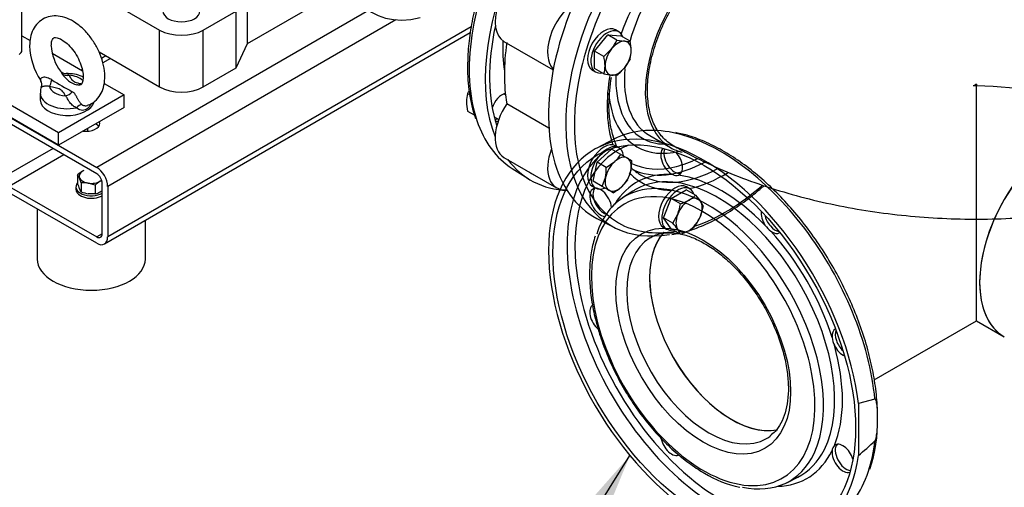
# Model space of a CAD drawing. Units: millimetres. Extents: x 200 to 8226, y 200 to 5740.
# Drawn here: x 5548 to 6312, y 2679 to 3042 of the extents above; entities that cross this region are included whole.
import ezdxf
from ezdxf.enums import TextEntityAlignment as Align
from ezdxf.lldxf.tags import DXFTag

# ---------------------------------------------------------------- set-up
doc = ezdxf.new("R2010")
doc.units = ezdxf.units.MM
for name, color, linetype in [('11023_-_BS_4848_', 7, 'Continuous'), ('12013_-_BS_4848_', 7, 'Continuous'), ('12013_-_FOOT', 7, 'Continuous'), ('22004_70_X_50_AV', 7, 'Continuous'), ('62014_DN150_PRES', 7, 'Continuous'), ('62022.1_DN80_PLA', 7, 'Continuous'), ('63060_ELBOW_DN15', 7, 'Continuous'), ('63113_VMV_DN150_', 7, 'Continuous'), ('73011_DN150_BUTT', 7, 'Continuous'), ('Default', 7, 'Continuous'), ('M10_FULL_HEX_NUT', 7, 'Continuous'), ('M10_PLAIN_WASHER', 7, 'Continuous'), ('M12_PLAIN_WASHER', 7, 'Continuous'), ('M16-LIFTING-EYE', 7, 'Continuous'), ('M16_FULL_HEX_NUT', 7, 'Continuous'), ('M16_PLAIN_WASHER', 7, 'Continuous'), ('M16_X_120_LG_HEX', 7, 'Continuous'), ('SV4602', 7, 'Continuous'), ('VMV_DN150_BRANCH', 7, 'Continuous')]:
    doc.layers.add(name, color=color, linetype=linetype)
doc.styles.add('SEACAD_seiso_ttf', font='AGENCYR.TTF')
tags = doc.linetypes.add('PHANTOM2', pattern=[31.75, 15.875, -3.175, 3.175, -3.175, 3.175, -3.175]).pattern_tags.tags
tags[14:15] = [DXFTag(74, 4), DXFTag(75, 0), DXFTag(340, '0'), DXFTag(46, 0.0), DXFTag(50, 0.0), DXFTag(44, 0.0), DXFTag(45, 0.0)]
tags[12:13] = [DXFTag(74, 4), DXFTag(75, 0), DXFTag(340, '0'), DXFTag(46, 0.0), DXFTag(50, 0.0), DXFTag(44, 0.0), DXFTag(45, 0.0)]
tags[10:11] = [DXFTag(74, 4), DXFTag(75, 0), DXFTag(340, '0'), DXFTag(46, 0.0), DXFTag(50, 0.0), DXFTag(44, 0.0), DXFTag(45, 0.0)]
tags[8:9] = [DXFTag(74, 4), DXFTag(75, 0), DXFTag(340, '0'), DXFTag(46, 0.0), DXFTag(50, 0.0), DXFTag(44, 0.0), DXFTag(45, 0.0)]
tags[6:7] = [DXFTag(74, 4), DXFTag(75, 0), DXFTag(340, '0'), DXFTag(46, 0.0), DXFTag(50, 0.0), DXFTag(44, 0.0), DXFTag(45, 0.0)]
tags[4:5] = [DXFTag(74, 4), DXFTag(75, 0), DXFTag(340, '0'), DXFTag(46, 0.0), DXFTag(50, 0.0), DXFTag(44, 0.0), DXFTag(45, 0.0)]

# ---------------------------------------------------------------- blocks, each defined once
blk = doc.blocks.new('SEANNOT_GROUP16')
at = {"layer": 'Default', "linetype": 'Continuous'}
blk.add_hatch(color=7, dxfattribs=at).paths.add_polyline_path([(5994.58, 2637.92), (6021.69, 2703.5), (5974.77, 2650.26)])
at = {"layer": 'Default', "color": 7, "linetype": 'Continuous'}
blk.add_line((5827.63, 2391.97), (5722.63, 2391.97), dxfattribs=at)
blk.add_lwpolyline([(5827.63, 2391.97), (6021.69, 2703.5)], dxfattribs=at)
at = {"layer": 'Default', "color": 7, "linetype": 'Continuous', "style": 'SEACAD_seiso_ttf'}
for s, p in [('ALTERNATIVE', (5289.27, 2426.97)), ('OPTION', (5380.75, 2321.97))]:
    blk.add_text(s, height=70, dxfattribs=at).set_placement(p, align=Align.TOP_LEFT)
blk = doc.blocks.new('SE3')
at = {"layer": '11023_-_BS_4848_', "color": 7, "linetype": 'Continuous'}
for p, q in [((5818.62, 3048.8), (5607.69, 2927.02)), ((5839.93, 3041.51), (5616.18, 2912.32)), ((5898.57, 3036.17), (5616.18, 2873.13)), ((5613.69, 2867.64), (5897.71, 3031.61)), ((5614.79, 3013.56), (5611.31, 3011.55)), ((5618.3, 3011.53), (5612.49, 3008.17)), ((5596.36, 3002.92), (5595.69, 3002.53)), ((5539.81, 2966.21), (5607.69, 2927.02)), ((5607.69, 2922.12), (5539.81, 2961.31)), ((5573.75, 2941.72), (5535.57, 2919.67)), ((5582.24, 2936.82), (5539.81, 2912.32)), ((5611.94, 2875.58), (5611.94, 2914.77)), ((5539.81, 2912.32), (5607.69, 2873.13)), ((5607.69, 2868.23), (5539.81, 2907.42)), ((5616.18, 2912.32), (5616.18, 2873.13)), ((5611.94, 2875.58), (5607.69, 2873.13))]:
    blk.add_line(p, q, dxfattribs=at)
for centre, major_axis, start_param, end_param in [((5599.21, 2961.31), (10.8, 0), 4.516022, 6.283185), ((5599.21, 2956.41), (-10.8, 0), 3.545307, 3.926991), ((5599.21, 2961.31), (10.8, 0), 0, 0.196367), ((5607.69, 2917.22), (-6, 10.39), 3.926991, 5.497787), ((5607.69, 2917.22), (3, -5.2), 0.785398, 2.356194), ((5607.69, 2878.03), (-3, 5.2), 2.356194, 3.926991), ((5607.69, 2878.03), (-6, 10.39), 2.356194, 3.926991)]:
    blk.add_ellipse(centre, major_axis=major_axis, ratio=0.57735, start_param=start_param, end_param=end_param, dxfattribs=at)
at = {"layer": '12013_-_BS_4848_', "color": 7, "linetype": 'Continuous'}
blk.add_line((5549.56, 3017.65), (5549.56, 3655.09), dxfattribs=at)
blk.add_ellipse((5542.36, 3017.65), major_axis=(-7.2, 0), ratio=0.57735, start_param=2.356194, end_param=3.141593, dxfattribs=at)
at = {"layer": '12013_-_FOOT', "color": 7, "linetype": 'Continuous'}
for p, q in [((5578, 2953.96), (5408.29, 3051.94)), ((5578, 2944.17), (5408.29, 3042.15)), ((5549.56, 3029.17), (5556, 3025.45)), ((5573.17, 3015.54), (5596.58, 3002.02)), ((5613.56, 2992.22), (5628.91, 2983.36)), ((5628.91, 2983.36), (5578, 2953.96)), ((5628.91, 2973.56), (5628.91, 2983.36)), ((5628.91, 2973.56), (5578, 2944.17)), ((5578, 2944.17), (5578, 2953.96))]:
    blk.add_line(p, q, dxfattribs=at)
at = {"layer": '22004_70_X_50_AV', "color": 7, "linetype": 'Continuous'}
for p, q in [((5561.45, 2894.93), (5561.45, 2855.98)), ((5645.45, 2855.98), (5645.45, 2885.97))]:
    blk.add_line(p, q, dxfattribs=at)
blk.add_ellipse((5603.45, 2855.98), major_axis=(42, 0), ratio=0.57735, start_param=3.141593, end_param=6.283185, dxfattribs=at)
at = {"layer": '62014_DN150_PRES', "color": 7, "linetype": 'Continuous'}
for p, q in [((6037.07, 2951.77), (6053.29, 2942.41)), ((5930.16, 2926.3), (5942.68, 2918.34)), ((5930.16, 2926.3), (5942.68, 2918.34)), ((5996.11, 2887.49), (6009.27, 2880.63))]:
    blk.add_line(p, q, dxfattribs=at)
at = {"layer": '62014_DN150_PRES', "color": 7, "linetype": 'PHANTOM2'}
for p, q in [((6009.27, 2948.91), (5996.11, 2942.05)), ((6023.94, 2908.58), (6015.95, 2903.32)), ((6211.96, 2747.37), (6199.11, 2743.91)), ((6199.11, 2743.91), (6199.11, 2703.5)), ((6143.44, 2682.5), (6151.99, 2686.79))]:
    blk.add_line(p, q, dxfattribs=at)
at = {"layer": '62014_DN150_PRES', "color": 7, "linetype": 'Continuous'}
for centre, radius, start, end in [((6016.28, 3002.99), 120.64, 179.08015, 198.30587), ((6016.28, 3002.99), 120.64, 179.08013, 198.30593), ((6140.72, 2975.76), 135.29, 171.03061, 179.67172), ((6140.72, 2975.76), 135.29, 171.03061, 179.67169)]:
    blk.add_arc(centre, radius, start, end, dxfattribs=at)
at = {"layer": '62014_DN150_PRES', "color": 7, "linetype": 'PHANTOM2'}
for centre, radius, start, end in [((6057.77, 2926.61), 5.79, 242.63413, 286.05161), ((6140.62, 2890.95), 16.42, 212.56005, 234.3389), ((6195.06, 2796.66), 16.42, 185.66266, 207.43839), ((6104.2, 2728.58), 109.75, 341.1176, 1.79978), ((5896.58, 3058.03), 466.06, 310.47645, 312.58624), ((6184.51, 2707.08), 5.8, 133.95403, 177.36023), ((6124.55, 2763.9), 86.61, 238.75084, 258.39381)]:
    blk.add_arc(centre, radius, start, end, dxfattribs=at)
at = {"layer": '62014_DN150_PRES', "color": 7, "linetype": 'Continuous'}
for centre, major_axis, start_param, end_param in [((6017.42, 3072.59), (-85.18, -147.54), 3.821385, 5.811442), ((6030.26, 3065.17), (-85.5, -148.09), 3.928215, 5.857823), ((6079.48, 3036.76), (-85.5, -148.09), 4.072214, 6.307881), ((6092.32, 3029.34), (-85.18, -147.54), 4.044033, 5.91124), ((6095.6, 3027.45), (-82.78, -143.39), 4.13623, 5.1987), ((6100.69, 3024.51), (-47.4, -82.1), 2.956378, 6.283185), ((6095.6, 3027.45), (-64.75, -112.16), 4.41815, 5.006628), ((6084.47, 3033.87), (-47.4, -82.1), 4.239103, 5.142658), ((6030.26, 3065.17), (83.1, 143.93), 2.078835, 2.665359), ((6016.66, 3073.02), (-66.25, -114.74), -0.843639, -0.621503), ((6095.6, 3027.45), (-82.78, -143.39), 5.1987, 6.283185), ((6095.6, 3027.45), (-64.75, -112.16), -1.00418, -0.975133), ((6081.08, 3035.83), (-49.71, -86.1), 5.4509, 6.283185), ((6084.47, 3033.87), (-47.4, -82.1), 5.390841, 6.283185), ((6095.6, 3027.45), (-64.75, -112.16), 5.308053, 5.812309), ((5922.59, 2973.72), (-6, -10.39), 3.643049, 5.085324), ((6080.87, 3035.95), (-53.67, -92.95), 5.584301, 6.283185), ((6017.42, 3072.59), (-85.18, -147.54), -0.471743, -0.024695), ((5920.07, 2975.17), (6, 10.39), 3.533839, 3.785094), ((5922.59, 2973.72), (-6, -10.39), 0.089689, 0.393634), ((6081.08, 3035.83), (-49.71, -86.1), 0, 0.30603), ((6080.87, 3035.95), (-53.67, -92.95), 0, 0.503403), ((6100.69, 3024.51), (-47.4, -82.1), 0, 0.174236), ((6030.26, 3065.17), (-85.5, -148.09), -0.241259, 0.291924), ((6080.87, 3035.95), (-60.33, -104.5), 0.031647, 0.511837), ((6083.33, 3034.53), (-62.13, -107.62), 0.040885, 0.747686), ((6080.87, 3035.95), (-60.33, -104.5), 0.511837, 0.705407), ((6030.26, 3065.17), (83.1, 143.93), 3.098747, 3.184439), ((6095.6, 3027.45), (-64.75, -112.16), 6.121002, 6.283185), ((6092.32, 3029.34), (-62.35, -108), 6.21286, 6.25849), ((6092.32, 3029.34), (-62.35, -108), 6.25849, 6.283185), ((6092.32, 3029.34), (-62.35, -108), 0, 0.762039), ((6095.6, 3027.45), (-64.75, -112.16), 0.477189, 0.811656), ((6095.6, 3027.45), (-64.75, -112.16), 0, 0.314522), ((6092.32, 3029.34), (-85.18, -147.54), 5.91124, 6.730714), ((6095.6, 3027.45), (-82.78, -143.39), 0.588091, 1.031747), ((6095.6, 3027.45), (-82.78, -143.39), 0, 0.449804)]:
    blk.add_ellipse(centre, major_axis=major_axis, ratio=0.57735, start_param=start_param, end_param=end_param, dxfattribs=at)
at = {"layer": '62014_DN150_PRES', "color": 7, "linetype": 'PHANTOM2'}
for centre, major_axis, start_param, end_param in [((6079.47, 2792.78), (85.5, -148.09), 0.930621, 6.923361), ((6092.32, 2800.2), (85.18, -147.54), 2.667111, 3.116897), ((6092.32, 2800.2), (85.18, -147.54), 0.90244, 2.667111), ((6093.08, 2800.64), (-80.66, 139.71), 6.185503, 6.283185), ((6093.08, 2800.64), (-80.66, 139.71), 0, 0.841916), ((6090.08, 2798.91), (-82.85, 143.5), 0.04051, 0.428239), ((6054.11, 2931.76), (-6, 10.39), 0.089689, 2.47333), ((6056.63, 2933.22), (-6, 10.39), 0.392246, 2.930276), ((6054.11, 2931.76), (-6, 10.39), 3.024457, 5.085324), ((6093.08, 2800.64), (66.25, -114.74), 2.773539, 3.446483), ((6093.08, 2800.64), (-66.25, 114.74), 5.129734, 5.86584), ((6090.13, 2798.94), (-64.06, 110.96), 5.895796, 6.283185), ((6090.13, 2798.94), (-64.06, 110.96), 3.503481, 5.895796), ((6090.08, 2798.91), (-82.85, 143.5), 0.428239, 2.693672), ((5999, 2899.95), (6, -10.39), 0.880633, 5.88405), ((6001.52, 2901.4), (-6, 10.39), 0.211316, 2.573131), ((6078.62, 2792.3), (-61.39, 106.32), 5.336751, 6.283185), ((6081.86, 2794.16), (-63.78, 110.47), 5.905312, 6.283185), ((6090.13, 2798.94), (-64.06, 110.96), 0, 0.033909), ((6081.86, 2794.16), (-63.78, 110.47), 3.520125, 5.905312), ((6078.62, 2792.3), (-61.39, 106.32), 0, 4.160387), ((6081.86, 2794.16), (-63.78, 110.47), 0, 0.477374), ((6132.04, 2886.77), (-6, 10.39), 0.640509, 1.687932), ((6078.62, 2792.3), (-61.39, 106.32), 4.160387, 5.336751), ((6134.56, 2888.22), (-6, 10.39), 1.080486, 2.70474), ((6100.69, 2805.03), (-45, 77.94), 0.183743, 2.94826), ((6093.08, 2800.64), (66.25, -114.74), 1.202743, 1.93885), ((6132.04, 2886.77), (-6, 10.39), 2.239059, 3.163509), ((6082.87, 2794.74), (-45, 77.94), 0.010716, 3.141593), ((6093.08, 2800.64), (-80.66, 139.71), 0.841916, 2.177335), ((5999, 2809.96), (6, -10.39), 3.141593, 5.264135), ((6187.15, 2791.32), (-6, 10.39), -0.021917, 0.902534), ((6189.67, 2792.77), (-6, 10.39), 0.436852, 2.061107), ((6187.15, 2791.32), (-6, 10.39), 1.453661, 2.501084), ((6093.08, 2800.64), (66.25, -114.74), 0.417345, 1.153451), ((6054.11, 2714.51), (6, -10.39), 4.154837, 6.283185), ((6082.87, 2794.74), (-45, 77.94), 3.141593, 3.21955), ((6092.32, 2800.2), (85.18, -147.54), 0.47449, 0.668356), ((6093.08, 2800.64), (-66.25, 114.74), 2.836703, 3.509646), ((6090.13, 2798.94), (-64.06, 110.96), 3.107683, 3.503481), ((6187.15, 2701.33), (-6, 10.39), 0.668262, 3.051904), ((6187.15, 2701.33), (-6, 10.39), 4.339454, 6.400321), ((6189.67, 2702.79), (-6, 10.39), 0.211316, 2.749347), ((6081.86, 2794.16), (-63.78, 110.47), 2.662742, 3.520125), ((6092.32, 2800.2), (85.18, -147.54), 0.024695, 0.47449), ((6093.08, 2800.64), (-80.66, 139.71), 2.177335, 3.239275)]:
    blk.add_ellipse(centre, major_axis=major_axis, ratio=0.57735, start_param=start_param, end_param=end_param, dxfattribs=at)
for centre, major_axis in [((6079.47, 2792.78), (-83.1, 143.93)), ((6078.62, 2792.3), (-48, 83.14))]:
    blk.add_ellipse(centre, major_axis=major_axis, ratio=0.57735, dxfattribs=at)
at = {"layer": '62014_DN150_PRES', "color": 7, "linetype": 'Continuous'}
for points, knots in [([(6030.12, 3219.44), (6029.48, 3219.16), (6024.19, 3216.8), (6014.36, 3211.72), (6000.53, 3202.71), (5986.95, 3192.03), (5973.77, 3179.82), (5961.16, 3166.23), (5949.27, 3151.45), (5938.27, 3135.66), (5928.27, 3119.06), (5919.42, 3101.87), (5911.82, 3084.3), (5905.58, 3066.58), (5900.76, 3048.9), (5897.47, 3031.65), (5895.88, 3016.63), (5895.72, 3008.53), (5895.66, 3004.93)], [0.0996966, 0.0996966, 0.0996966, 0.0996966, 0.1081203, 0.1691815, 0.2303077, 0.2914192, 0.3524944, 0.4135297, 0.4745311, 0.5355087, 0.5964744, 0.6574412, 0.718419, 0.7794201, 0.8404579, 0.9015451, 0.9626921, 1, 1, 1, 1]), ([(6030.12, 3219.44), (6029.48, 3219.16), (6024.19, 3216.8), (6014.36, 3211.72), (6000.53, 3202.71), (5986.95, 3192.03), (5973.77, 3179.82), (5961.16, 3166.23), (5949.28, 3151.45), (5938.27, 3135.66), (5928.27, 3119.06), (5919.42, 3101.87), (5911.82, 3084.3), (5905.58, 3066.58), (5900.76, 3048.9), (5897.47, 3031.65), (5895.88, 3016.63), (5895.72, 3008.53), (5895.66, 3004.93)], [0.0996969, 0.0996969, 0.0996969, 0.0996969, 0.108119, 0.1691801, 0.2303062, 0.2914177, 0.3524928, 0.4135281, 0.4745294, 0.5355069, 0.5964726, 0.6574392, 0.718417, 0.779418, 0.8404557, 0.9015429, 0.9626899, 1, 1, 1, 1]), ([(6009.66, 2947.99), (6009.28, 2949.11), (6007.84, 2953.79), (6006.08, 2962.44), (6005.45, 2971.51), (6005.43, 2975.96), (6005.43, 2976.54)], [0.559531, 0.559531, 0.559531, 0.559531, 0.6189346, 0.8039808, 0.9780564, 1, 1, 1, 1]), ([(6011.59, 2942.93), (6010.44, 2945.58), (6008.24, 2951.87), (6006.08, 2962.44), (6005.45, 2971.51), (6005.43, 2975.96), (6005.43, 2976.54)], [0.466194, 0.466194, 0.466194, 0.466194, 0.6189303, 0.8039758, 0.9780506, 1, 1, 1, 1]), ([(6026.05, 2924.17), (6025.31, 2924.64), (6024.13, 2925.4), (6023, 2926.34), (6022.49, 2926.8)], [0, 0, 0, 0, 0.05008624, 0.09350798, 0.09350798, 0.09350798, 0.09350798]), ([(6066.53, 2877.62), (6069.5, 2878.52), (6077.21, 2881.29), (6089.38, 2886.87), (6103.26, 2895.12), (6115.43, 2903.97), (6122.89, 2910.25), (6125.84, 2912.86)], [0.0474258, 0.0474258, 0.0474258, 0.0474258, 0.08136, 0.1330684, 0.1848688, 0.2366802, 0.2711579, 0.2711579, 0.2711579, 0.2711579])]:
    blk.add_open_spline(points, degree=3, knots=knots, dxfattribs=at)
at = {"layer": '62014_DN150_PRES', "color": 7, "linetype": 'PHANTOM2'}
for points, knots in [([(6213.9, 2732.03), (6213.92, 2735.89), (6213.94, 2744.14), (6212.21, 2759.5), (6208.93, 2776.75), (6204.08, 2794.44), (6197.82, 2812.15), (6190.2, 2829.72), (6181.33, 2846.91), (6171.32, 2863.5), (6160.3, 2879.27), (6148.41, 2894.04), (6135.79, 2907.61), (6122.61, 2919.8), (6109.02, 2930.46), (6095.17, 2939.46), (6081.35, 2946.58), (6068.4, 2951.64), (6061.09, 2953.24), (6057.4, 2954.02)], [0, 0, 0, 0, 0.040351, 0.10133, 0.16228, 0.22319, 0.284062, 0.344907, 0.405734, 0.466556, 0.527386, 0.588233, 0.649111, 0.710033, 0.77101, 0.832051, 0.893153, 0.954295, 1, 1, 1, 1]), ([(6037.52, 2872.3), (6037.92, 2872.61), (6040.16, 2874.3), (6045.69, 2875.95), (6053.75, 2876.71), (6062.76, 2875.36), (6072.2, 2872.11), (6081.89, 2867.01), (6091.62, 2860.18), (6101.15, 2851.75), (6110.24, 2841.91), (6118.66, 2830.9), (6126.19, 2818.97), (6132.64, 2806.44), (6137.85, 2793.61), (6141.69, 2780.82), (6144.08, 2768.4), (6144.98, 2756.66), (6144.42, 2745.92), (6142.43, 2736.42), (6139.17, 2728.47), (6135.14, 2722.45), (6132.17, 2720.09), (6130.68, 2718.94)], [0, 0, 0, 0, 0.009617, 0.063064, 0.116224, 0.167572, 0.217749, 0.267495, 0.317167, 0.366891, 0.416719, 0.466641, 0.516626, 0.56663, 0.616604, 0.666496, 0.716262, 0.765868, 0.815307, 0.864646, 0.914032, 0.963877, 1, 1, 1, 1]), ([(5994.73, 2873.83), (5993.55, 2869.71), (5991.58, 2862.58), (5990.24, 2849.35), (5990.47, 2835.41), (5992.29, 2820.66), (5995.66, 2805.49), (6000.5, 2790.13), (6006.74, 2774.85), (6014.26, 2759.91), (6022.93, 2745.55), (6032.6, 2732.01), (6043.12, 2719.54), (6054.34, 2708.32), (6065.71, 2698.83), (6074.5, 2692.86), (6078.79, 2690.34), (6079.62, 2689.86)], [0, 0, 0, 0, 0.068394, 0.139144, 0.210146, 0.281189, 0.352179, 0.423102, 0.493968, 0.564797, 0.635617, 0.706451, 0.777321, 0.848255, 0.919281, 0.986673, 1, 1, 1, 1]), ([(6211.96, 2714.88), (6212.11, 2715.02), (6212.22, 2715.21), (6212.42, 2715.6), (6212.49, 2715.79), (6212.7, 2716.38), (6212.8, 2716.77), (6213.08, 2717.92), (6213.21, 2718.67), (6213.54, 2720.9), (6213.67, 2722.36), (6213.99, 2726.68), (6214.06, 2729.49), (6214.06, 2733.64), (6214.04, 2735.04), (6213.96, 2737.79), (6213.89, 2739.15), (6213.68, 2741.82), (6213.54, 2743.13), (6213.21, 2745), (6213.08, 2745.61), (6212.81, 2746.45), (6212.7, 2746.72), (6212.49, 2747.07), (6212.42, 2747.18), (6212.22, 2747.34), (6212.11, 2747.4), (6211.96, 2747.37)], [0, 0, 0, 0, 0.015625, 0.015625, 0.03125, 0.03125, 0.0625, 0.0625, 0.125, 0.125, 0.25, 0.25, 0.5, 0.5, 0.625, 0.625, 0.75, 0.75, 0.875, 0.875, 0.9375, 0.9375, 0.96875, 0.96875, 0.984375, 0.984375, 1, 1, 1, 1])]:
    blk.add_open_spline(points, degree=3, knots=knots, dxfattribs=at)
at = {"layer": '62014_DN150_PRES', "color": 7, "linetype": 'Continuous'}
blk.add_open_spline([(6054.33, 2874.98), (6056.27, 2875.29), (6058.01, 2875.57), (6059.73, 2875.91)], degree=3, dxfattribs=at)
at = {"layer": '62022.1_DN80_PLA', "color": 7, "linetype": 'Continuous'}
blk.add_ellipse((5881.77, 3150.9), major_axis=(60, 103.92), ratio=0.57735, start_param=5.761696, end_param=9.935896, dxfattribs=at)
at = {"layer": '63060_ELBOW_DN15', "color": 7, "linetype": 'Continuous'}
for points, knots in [([(6054.59, 2944.43), (6053.28, 2945.18), (6052.02, 2946.03), (6049.43, 2948.07), (6048.11, 2949.3), (6044.46, 2953.3), (6042.4, 2956.41), (6039.02, 2963.51), (6037.7, 2967.53), (6035.91, 2976.13), (6035.43, 2980.73), (6035.33, 2988.11), (6035.4, 2990.65), (6035.76, 2995.78), (6036.04, 2998.38), (6036.81, 3003.66), (6037.3, 3006.34), (6038.47, 3011.76), (6039.17, 3014.52), (6041.55, 3022.82), (6043.51, 3028.32), (6046.98, 3036.52), (6048.22, 3039.24), (6050.9, 3044.67), (6052.33, 3047.37), (6056.79, 3055.26), (6060.04, 3060.31), (6065.32, 3067.57), (6067.16, 3069.95), (6070.92, 3074.52), (6072.83, 3076.71), (6078.7, 3083.02), (6082.76, 3086.87), (6091.18, 3093.83), (6095.44, 3096.84), (6101.82, 3100.64), (6103.95, 3101.78), (6108.22, 3103.84), (6110.37, 3104.75), (6116.7, 3107.06), (6120.79, 3108.07), (6128.72, 3109.02), (6132.59, 3108.95), (6139.75, 3107.74), (6143.09, 3106.61), (6146.38, 3104.82), (6146.59, 3104.7), (6146.8, 3104.58)], [0.4082716, 0.4082716, 0.4082716, 0.4082716, 0.421875, 0.421875, 0.4375, 0.4375, 0.46875, 0.46875, 0.5, 0.5, 0.53125, 0.53125, 0.546875, 0.546875, 0.5625, 0.5625, 0.578125, 0.578125, 0.59375, 0.59375, 0.625, 0.625, 0.640625, 0.640625, 0.65625, 0.65625, 0.6875, 0.6875, 0.703125, 0.703125, 0.71875, 0.71875, 0.75, 0.75, 0.78125, 0.78125, 0.796875, 0.796875, 0.8125, 0.8125, 0.84375, 0.84375, 0.875, 0.875, 0.90625, 0.90625, 0.9084227, 0.9084227, 0.9084227, 0.9084227]), ([(6054.61, 2944.47), (6058.22, 2942.42), (6068.24, 2936.76), (6087.8, 2927.29), (6112.13, 2917.36), (6137.7, 2908.73), (6164.05, 2901.53), (6191.1, 2895.75), (6218.66, 2891.39), (6246.59, 2888.45), (6274.74, 2886.93), (6302.98, 2886.84), (6331.15, 2888.16), (6359.12, 2890.91), (6386.74, 2895.08), (6413.88, 2900.68), (6440.39, 2907.7), (6466.2, 2916.18), (6490.89, 2926.03), (6511.57, 2935.85), (6522.41, 2941.94), (6526.9, 2944.48)], [0, 0, 0, 0, 0.024841, 0.080748, 0.136606, 0.192383, 0.247997, 0.303423, 0.358673, 0.413783, 0.468804, 0.523792, 0.578808, 0.633897, 0.689122, 0.744545, 0.800226, 0.856216, 0.912544, 0.969206, 1, 1, 1, 1])]:
    blk.add_open_spline(points, degree=3, knots=knots, dxfattribs=at)
at = {"layer": '63113_VMV_DN150_', "color": 7, "linetype": 'PHANTOM2'}
for p, q in [((6290.76, 2991.59), (6290.76, 2990.22)), ((6290.76, 2808.08), (6290.76, 2990.22)), ((6211.45, 2762.29), (6290.76, 2808.08)), ((6290.76, 2808.08), (6312.44, 2795.56))]:
    blk.add_line(p, q, dxfattribs=at)
for centre, major_axis, start_param, end_param in [((6289.56, 2915.47), (46.2, 80.02), 0.766988, 0.803809), ((6290.76, 2914.77), (130.67, 0), 1.570796, 1.589207), ((6290.76, 2914.77), (-130.67, 0), 3.926991, 4.712389), ((6358.64, 2875.58), (-46.2, -80.02), 3.141593, 6.283185), ((6100.69, 2805.03), (-45, 77.94), 0.18912, 2.940033)]:
    blk.add_ellipse(centre, major_axis=major_axis, ratio=0.57735, start_param=start_param, end_param=end_param, dxfattribs=at)
at = {"layer": '73011_DN150_BUTT', "color": 7, "linetype": 'Continuous'}
for p, q in [((5923.93, 3024.82), (5962.14, 3002.75)), ((5958.84, 2957.55), (5926.12, 2976.44)), ((5923.93, 2934.83), (5964.66, 2911.31))]:
    blk.add_line(p, q, dxfattribs=at)
for centre, major_axis, start_param, end_param in [((5940.43, 3053.4), (16.5, 28.59), 0.659941, 3.141593), ((5981.16, 3029.89), (16.5, 28.59), 0.903285, 2.980942), ((6034.51, 3062.72), (-78, -135.1), 5.310616, 5.684958), ((5940.43, 2963.41), (16.5, 28.59), 1.44534, 3.141593), ((5981.16, 2939.9), (16.5, 28.59), 1.843451, 3.547957)]:
    blk.add_ellipse(centre, major_axis=major_axis, ratio=0.57735, start_param=start_param, end_param=end_param, dxfattribs=at)
at = {"layer": 'M10_FULL_HEX_NUT', "color": 7, "linetype": 'Continuous'}
for p, q in [((5592.84, 2921.16), (5592.84, 2914.33)), ((5595.71, 2914.98), (5594.28, 2918.77)), ((5595.71, 2914.98), (5595.71, 2908.15)), ((5606.42, 2913.33), (5601.07, 2914.85)), ((5606.42, 2913.33), (5606.42, 2906.5)), ((5595.71, 2908.15), (5594.28, 2910.54)), ((5606.42, 2906.5), (5601.07, 2906.62))]:
    blk.add_line(p, q, dxfattribs=at)
for centre, radius, start, end in [((5608.57, 2904.43), 22.97, 120.94936, 133.22796), ((5583.68, 2914.04), 11.6, 24.06321, 37.8643), ((5625.12, 2924.38), 33.8, 197.28908, 204.1638), ((5597.88, 2893.51), 21.58, 81.50299, 95.7551), ((5622.15, 2896.59), 22.97, 120.94936, 133.22796), ((5617.63, 2903.69), 14.56, 114.41562, 120.06751), ((5604.96, 2930.41), 24.1, 247.43577, 260.69945), ((5603.04, 2920.66), 14.56, 283.4096, 300.06647), ((5598.54, 2927.74), 22.94, 300.94239, 305.74936)]:
    blk.add_arc(centre, radius, start, end, dxfattribs=at)
for major_axis, start_param, end_param in [((9.6, 0), 2.356194, 3.403392), ((9.6, 0), -4.037257, -3.926991), ((-9.6, 0), 0.261799, 1.308997), ((-9.6, 0), 1.308997, 2.356194), ((-9.6, 0), -3.926991, -3.732256)]:
    blk.add_ellipse((5603.55, 2920.21), major_axis=major_axis, ratio=0.57735, start_param=start_param, end_param=end_param, dxfattribs=at)
at = {"layer": 'M10_PLAIN_WASHER', "color": 7, "linetype": 'Continuous'}
blk.add_line((5591.55, 2911.98), (5591.55, 2910.02), dxfattribs=at)
for centre, start_param in [((5603.55, 2911.98), 2.673176), ((5603.55, 2910.02), 3.141593)]:
    blk.add_ellipse(centre, major_axis=(12, 0), ratio=0.57735, start_param=start_param, end_param=5.48627, dxfattribs=at)
at = {"layer": 'M12_PLAIN_WASHER', "color": 7, "linetype": 'Continuous'}
blk.add_ellipse((5673.46, 3048.27), major_axis=(14.4, 0), ratio=0.57735, start_param=3.141593, end_param=6.283185, dxfattribs=at)
at = {"layer": 'M16-LIFTING-EYE', "color": 7, "linetype": 'Continuous'}
blk.add_line((5563.78, 2984.67), (5563.78, 2979.44), dxfattribs=at)
for centre, radius, start, end in [((5605.22, 3022.57), 49.64, 181.4409, 214.34192), ((5606.97, 3022.97), 34.62, 182.72065, 217.92132), ((5583.62, 3005.31), 5.44, 216.79838, 272.54403), ((5597.33, 3009.72), 19.29, 211.52922, 254.5571), ((5559.57, 2991.34), 5.48, 336.82494, 34.70565), ((5867.65, 3487.32), 573.95, 239.08204, 240.91796)]:
    blk.add_arc(centre, radius, start, end, dxfattribs=at)
for centre, major_axis, ratio, start_param, end_param in [((5586.17, 3004.36), (-6.29, -3.5), 0.777415, 0.283047, 1.162763), ((5584.78, 2990.55), (13.8, 0), 0.57735, 0.510915, 1.469902), ((5571.05, 2995.63), (-1.31, -7.08), 0.249586, 0.638783, 1.518499), ((5584.78, 2990.55), (-13.8, 0), 0.57735, 0.100894, 1.469902), ((5584.78, 2984.67), (21, 0), 0.57735, 3.140164, 5.065436), ((5583.39, 2988.5), (6.29, 3.5), 0.777415, 4.304355, 5.184071), ((5584.78, 2979.44), (21, 0), 0.57735, 3.141593, 6.147286), ((5594.53, 2969.4), (4.05, 5.95), 0.610481, 0.520158, 1.31439)]:
    blk.add_ellipse(centre, major_axis=major_axis, ratio=ratio, start_param=start_param, end_param=end_param, dxfattribs=at)
for points, knots in [([(5600.53, 2975.4), (5601.74, 2975.78), (5604.65, 2976.74), (5608.83, 2980.5), (5612.13, 2985.94), (5613.91, 2992.51), (5614.14, 3000.01), (5612.74, 3008.26), (5609.73, 3016.71), (5605.33, 3024.79), (5599.78, 3032.03), (5593.32, 3038.05), (5586.44, 3042.27), (5579.57, 3044.5), (5573.06, 3044.75), (5566.94, 3043.03), (5561.77, 3039.33), (5558.09, 3034.1), (5555.97, 3027.91), (5555.7, 3023.74), (5555.6, 3021.33)], [0, 0, 0, 0, 0.029319, 0.083478, 0.136319, 0.191045, 0.249657, 0.311142, 0.373077, 0.434851, 0.496837, 0.559479, 0.623407, 0.68103, 0.73489, 0.786451, 0.841354, 0.894293, 0.948293, 1, 1, 1, 1]), ([(5572.4, 3021.33), (5572.43, 3022.16), (5572.5, 3024.19), (5573.34, 3026.67), (5574.2, 3027.5), (5574.58, 3027.74), (5576.66, 3027.82), (5580.31, 3026.44), (5584.69, 3023.28), (5589.02, 3018.65), (5592.81, 3012.93), (5595.6, 3006.69), (5597.11, 3000.68), (5597.29, 2995.67), (5596.44, 2992.37), (5595.48, 2991.17), (5595.09, 2991.05), (5594.01, 2990.66), (5592.65, 2991.14), (5592.27, 2991.27)], [0, 0, 0, 0, 0.03181, 0.092087, 0.154047, 0.22554, 0.284957, 0.348788, 0.410753, 0.473591, 0.537783, 0.602485, 0.666482, 0.728791, 0.789435, 0.850876, 0.919086, 0.980366, 1, 1, 1, 1]), ([(5579.5, 3001.68), (5579.65, 3001.46), (5579.8, 3001.23), (5580.25, 3000.55), (5580.56, 3000.09), (5580.89, 2999.63)], [0.8084728, 0.8084728, 0.8084728, 0.8084728, 0.875, 0.875, 1, 1, 1, 1]), ([(5597.13, 2997.09), (5596.88, 2997.22), (5594.78, 2998.23), (5590.39, 2999.61), (5586.29, 2999.76), (5583.89, 2999.8)], [0.5638373, 0.5638373, 0.5638373, 0.5638373, 0.5920096, 0.7960198, 1, 1, 1, 1]), ([(5586.17, 2998.48), (5585.82, 2998.76), (5585.55, 2999.03), (5585.06, 2999.46), (5584.83, 2999.63), (5584.37, 2999.8), (5584.15, 2999.83), (5583.92, 2999.83)], [0, 0, 0, 0, 0.125, 0.125, 0.25, 0.25, 0.3506774, 0.3506774, 0.3506774, 0.3506774]), ([(5586.17, 2998.48), (5586.41, 2998.05), (5586.65, 2997.62), (5587.15, 2996.77), (5587.41, 2996.35), (5588.01, 2995.51), (5588.35, 2995.11), (5589.15, 2994.35), (5589.61, 2993.99), (5590.73, 2993.34), (5591.34, 2993.07), (5592.67, 2992.61), (5593.37, 2992.42), (5594.69, 2992.1), (5595.29, 2991.97), (5595.89, 2991.85)], [0, 0, 0, 0, 0.125, 0.125, 0.25, 0.25, 0.375, 0.375, 0.5, 0.5, 0.625, 0.625, 0.75, 0.75, 0.8526392, 0.8526392, 0.8526392, 0.8526392]), ([(5572.75, 2994.93), (5571.65, 2995.6), (5570.49, 2996.2), (5568.68, 2996.76), (5568.06, 2996.89), (5566.88, 2996.99), (5566.31, 2996.96), (5564.84, 2996.64), (5564.22, 2996.16), (5563.89, 2995.41), (5563.87, 2995.15), (5563.99, 2994.66), (5564.12, 2994.43), (5564.33, 2994.21)], [0, 0, 0, 0, 0.25, 0.25, 0.375, 0.375, 0.5, 0.5, 0.75, 0.75, 0.875, 0.875, 1, 1, 1, 1]), ([(5571.05, 2989.75), (5570.81, 2989.85), (5570.55, 2989.93), (5570.02, 2990.06), (5569.76, 2990.1), (5569.23, 2990.15), (5568.96, 2990.16), (5568.44, 2990.16), (5568.18, 2990.15), (5567.45, 2990.08), (5567, 2990.01), (5566.4, 2989.88), (5566.21, 2989.84), (5565.87, 2989.74), (5565.72, 2989.7), (5565.44, 2989.6), (5565.32, 2989.55), (5565.1, 2989.46), (5565.01, 2989.41), (5564.77, 2989.27), (5564.68, 2989.19), (5564.64, 2989.12), (5564.64, 2989.11), (5564.64, 2989.11)], [0, 0, 0, 0, 0.0625, 0.0625, 0.125, 0.125, 0.1875, 0.1875, 0.25, 0.25, 0.375, 0.375, 0.4375, 0.4375, 0.5, 0.5, 0.5625, 0.5625, 0.625, 0.625, 0.75, 0.75, 0.7582505, 0.7582505, 0.7582505, 0.7582505]), ([(5583.39, 2982.63), (5583.16, 2983.05), (5582.92, 2983.48), (5582.42, 2984.33), (5582.16, 2984.76), (5581.56, 2985.59), (5581.22, 2985.99), (5580.63, 2986.56), (5580.41, 2986.75), (5579.94, 2987.1), (5579.68, 2987.27), (5578.85, 2987.75), (5578.23, 2988.03), (5576.9, 2988.49), (5576.19, 2988.69), (5574.75, 2989.03), (5574.02, 2989.19), (5572.54, 2989.47), (5571.8, 2989.61), (5571.05, 2989.75)], [0, 0, 0, 0, 0.125, 0.125, 0.25, 0.25, 0.375, 0.375, 0.4375, 0.4375, 0.5, 0.5, 0.625, 0.625, 0.75, 0.75, 0.875, 0.875, 1, 1, 1, 1]), ([(5592.04, 2973.3), (5591.58, 2973.48), (5591.12, 2973.7), (5590.2, 2974.23), (5589.75, 2974.53), (5588.86, 2975.23), (5588.43, 2975.62), (5587.61, 2976.45), (5587.21, 2976.91), (5586.66, 2977.61), (5586.49, 2977.85), (5586.15, 2978.34), (5585.98, 2978.59), (5585.52, 2979.33), (5585.25, 2979.82), (5584.74, 2980.75), (5584.51, 2981.2), (5584.01, 2982), (5583.74, 2982.34), (5583.39, 2982.63)], [0, 0, 0, 0, 0.125, 0.125, 0.25, 0.25, 0.375, 0.375, 0.5, 0.5, 0.5625, 0.5625, 0.625, 0.625, 0.75, 0.75, 0.875, 0.875, 1, 1, 1, 1]), ([(5596.24, 2975.79), (5596.06, 2975.94), (5595.88, 2976.11), (5595.51, 2976.48), (5595.33, 2976.67), (5594.98, 2977.09), (5594.8, 2977.31), (5594.44, 2977.78), (5594.26, 2978.03), (5593.91, 2978.55), (5593.74, 2978.81), (5593.4, 2979.36), (5593.24, 2979.65), (5592.9, 2980.23), (5592.74, 2980.52), (5592.43, 2981.1), (5592.27, 2981.39), (5591.97, 2981.95), (5591.83, 2982.22), (5591.54, 2982.73), (5591.41, 2982.97), (5591.13, 2983.42), (5591, 2983.63), (5590.73, 2984.02), (5590.59, 2984.19), (5590.18, 2984.67), (5589.9, 2984.93), (5589.32, 2985.38), (5589.01, 2985.56), (5588.68, 2985.74)], [0, 0, 0, 0, 0.0625, 0.0625, 0.125, 0.125, 0.1875, 0.1875, 0.25, 0.25, 0.3125, 0.3125, 0.375, 0.375, 0.4375, 0.4375, 0.5, 0.5, 0.5625, 0.5625, 0.625, 0.625, 0.6875, 0.6875, 0.75, 0.75, 0.875, 0.875, 1, 1, 1, 1]), ([(5603.18, 2976.32), (5603.05, 2976.06), (5602.92, 2975.8), (5602.38, 2974.8), (5601.92, 2974.14), (5600.86, 2972.97), (5600.27, 2972.48), (5598.39, 2971.4), (5596.94, 2971.16), (5594.28, 2971.63), (5593.04, 2972.32), (5592.04, 2973.3)], [0.2073118, 0.2073118, 0.2073118, 0.2073118, 0.25, 0.25, 0.375, 0.375, 0.5, 0.5, 0.75, 0.75, 1, 1, 1, 1]), ([(5596.24, 2975.79), (5596.58, 2975.51), (5596.97, 2975.29), (5597.84, 2974.98), (5598.29, 2974.9), (5599.23, 2974.87), (5599.72, 2974.92), (5600.33, 2975.08), (5600.48, 2975.13), (5600.62, 2975.18)], [0, 0, 0, 0, 0.125, 0.125, 0.25, 0.25, 0.375, 0.375, 0.4137604, 0.4137604, 0.4137604, 0.4137604])]:
    blk.add_open_spline(points, degree=3, knots=knots, dxfattribs=at)
blk.add_open_spline([(5564.77, 2989.07), (5564.18, 2988.36), (5563.92, 2986.9), (5564.01, 2984.71)], degree=3, dxfattribs=at)
at = {"layer": 'M16_FULL_HEX_NUT', "color": 7, "linetype": 'Continuous'}
for p, q in [((5895.69, 2984.28), (5897.33, 2983.33)), ((5895.69, 2970.7), (5900.74, 2967.79)), ((5600.85, 2955.15), (5600.85, 2957.36))]:
    blk.add_line(p, q, dxfattribs=at)
for centre, radius, start, end in [((5916.61, 2978.04), 21.83, 163.40268, 180.07339), ((5925.21, 2970.98), 32.38, 151.34058, 155.7551), ((5929.19, 2978.58), 34.42, 180.94239, 193.23494)]:
    blk.add_arc(centre, radius, start, end, dxfattribs=at)
at = {"layer": 'M16_PLAIN_WASHER', "color": 7, "linetype": 'Continuous'}
for p, q in [((6013.07, 3032.25), (6010.53, 3033.72)), ((5992.53, 3002.54), (5995.07, 3001.07)), ((6013.07, 2942.26), (6010.53, 2943.73)), ((5992.53, 2912.55), (5995.07, 2911.08)), ((6068.18, 2910.44), (6065.63, 2911.91)), ((6047.63, 2880.74), (6050.18, 2879.27))]:
    blk.add_line(p, q, dxfattribs=at)
for centre, major_axis, start_param, end_param in [((6001.53, 3018.13), (-9, -15.59), 3.141593, 6.283185), ((6004.07, 3016.66), (-9, -15.59), 2.673176, 6.283185), ((6004.07, 3016.66), (-9, -15.59), 0, 0.458933), ((5917.52, 2976.64), (5.1, 8.83), -0.344701, -0.307699), ((5920.07, 2975.17), (-5.1, -8.83), 3.172725, 3.284441), ((5920.07, 2975.17), (-5.1, -8.83), 0.249894, 0.344701), ((6001.53, 2928.14), (-9, -15.59), 3.141593, 6.283185), ((6004.07, 2926.67), (-9, -15.59), 2.525391, 6.283185), ((6056.63, 2896.33), (-9, -15.59), 3.141593, 6.283185), ((6004.07, 2926.67), (-9, -15.59), 0, 0.624931), ((6059.18, 2894.86), (-9, -15.59), 2.673176, 6.283185), ((6059.18, 2894.86), (-9, -15.59), 0, 0.468417)]:
    blk.add_ellipse(centre, major_axis=major_axis, ratio=0.57735, start_param=start_param, end_param=end_param, dxfattribs=at)
at = {"layer": 'M16_X_120_LG_HEX', "color": 7, "linetype": 'Continuous'}
for p, q in [((5994.31, 3017.32), (6004.5, 3029.99)), ((6011.65, 3025.86), (6004.5, 3029.99)), ((6004.5, 3029.99), (6014.68, 3029.08)), ((6021.83, 3024.95), (6014.68, 3029.08)), ((6011.65, 3025.86), (6017.65, 3024.88)), ((6001.46, 3013.2), (5994.31, 3017.32)), ((5994.31, 3003.75), (5994.31, 3017.32)), ((6001.46, 3013.2), (6007.47, 3019)), ((6021.83, 3011.38), (6017.65, 3004.52)), ((6001.46, 2999.62), (5994.31, 3003.75)), ((6011.65, 2998.71), (6007.47, 2998.64)), ((5925.09, 2983.36), (5923.79, 2984.11)), ((5916.29, 2966.27), (5919.84, 2964.22)), ((5996.18, 2931.23), (6007.54, 2941.3)), ((6014.69, 2937.17), (6007.54, 2941.3)), ((6014.69, 2937.17), (6019.76, 2934.24)), ((5993.14, 2916.36), (5996.18, 2931.23)), ((6003.33, 2927.1), (5996.18, 2931.23)), ((6003.33, 2927.1), (6009.92, 2931.61)), ((6019.76, 2934.24), (6023, 2932.37)), ((6023, 2932.37), (6022.39, 2924.41)), ((6000.29, 2912.23), (5993.14, 2916.36)), ((6000.29, 2912.23), (6002.72, 2919.14)), ((6019.96, 2917.5), (6015.19, 2911.94)), ((6005.36, 2909.3), (6000.29, 2912.23)), ((6008.6, 2907.43), (6005.36, 2909.3)), ((6053.72, 2902.97), (6065.48, 2909.76)), ((6072.63, 2905.63), (6065.48, 2909.76)), ((6072.63, 2905.63), (6076.48, 2900.93)), ((6047.84, 2887.82), (6053.72, 2902.97)), ((6060.87, 2898.85), (6053.72, 2902.97)), ((6055, 2883.69), (6058.85, 2890.74)), ((6078.51, 2897.27), (6076.48, 2889.17)), ((6055, 2883.69), (6047.84, 2887.82)), ((6053.72, 2879.46), (6047.84, 2887.82)), ((6060.87, 2875.33), (6053.72, 2879.46)), ((6060.87, 2875.33), (6058.85, 2878.99))]:
    blk.add_line(p, q, dxfattribs=at)
for centre, radius, start, end in [((5982.13, 3039.16), 32.38, 321.50299, 335.7551), ((6019.45, 3042.19), 17.41, 264.06321, 277.8643), ((5988.33, 3017.07), 34.42, 0.94239, 13.23494), ((5967.96, 3005.32), 34.42, 0.94239, 13.23494), ((6000.91, 3017.61), 21.83, 343.40268, 0.07339), ((5980.55, 3005.85), 21.83, 343.40268, 0.07339), ((6012.62, 3049.08), 50.7, 257.28908, 264.1638), ((5989.67, 3027.42), 36.16, 307.43577, 320.69945), ((5991.62, 2952.13), 27.49, 311.72526, 327.03761), ((5968.26, 2925.79), 35.1, 349.07315, 2.13307), ((5995.47, 2930), 27.49, 332.96239, 348.27474), ((5992.2, 2938.46), 35.1, 297.86693, 310.92685), ((6056.77, 2920.63), 21.83, 299.92661, 316.59732), ((6025.02, 2903.52), 36.16, 339.30055, 352.56423), ((6050.95, 2931.8), 34.42, 286.76506, 299.05761), ((6062.39, 2890.71), 17.41, 22.1357, 35.93679), ((6017.74, 2849.3), 50.7, 35.8362, 42.71092), ((6046.36, 2901.04), 32.38, 324.2449, 338.49701), ((6050.95, 2908.28), 34.42, 286.76506, 299.05761), ((6056.77, 2897.12), 21.83, 299.92661, 316.59732)]:
    blk.add_arc(centre, radius, start, end, dxfattribs=at)
for centre, major_axis, start_param, end_param in [((6012.56, 3011.76), (7.2, 12.47), 0.261799, 1.308997), ((6012.56, 3011.76), (-7.2, -12.47), 2.356194, 3.403392), ((6012.56, 3011.76), (7.2, 12.47), 1.308997, 2.356194), ((6012.56, 3011.76), (-7.2, -12.47), 1.308997, 2.356194), ((6012.56, 3011.76), (7.2, 12.47), 2.356194, 3.403392), ((6012.56, 3011.76), (-7.2, -12.47), 0.261799, 1.308997), ((6012.56, 2921.77), (7.2, 12.47), 1.047198, 2.094395), ((6012.56, 2921.77), (7.2, 12.47), 0, 1.047198), ((6012.56, 2921.77), (-7.2, -12.47), 2.094395, 3.141593), ((6012.56, 2921.77), (-7.2, -12.47), 1.047198, 2.094395), ((6012.56, 2921.77), (7.2, 12.47), 2.094395, 3.141593), ((6012.56, 2921.77), (-7.2, -12.47), 0, 1.047198), ((6067.66, 2889.96), (7.2, 12.47), 0.785398, 1.832596), ((6067.66, 2889.96), (-7.2, -12.47), 2.879793, 3.926991), ((6067.66, 2889.96), (7.2, 12.47), 4.974188, 6.021386), ((6067.66, 2889.96), (-7.2, -12.47), 4.974188, 6.021386), ((6067.66, 2889.96), (-7.2, -12.47), 0.785398, 1.832596), ((6067.66, 2889.96), (7.2, 12.47), 2.879793, 3.926991)]:
    blk.add_ellipse(centre, major_axis=major_axis, ratio=0.57735, start_param=start_param, end_param=end_param, dxfattribs=at)
at = {"layer": 'SV4602', "color": 7, "linetype": 'Continuous'}
for p, q in [((5549.56, 3095.31), (5656.48, 3033.57)), ((5724.64, 3023.05), (5724.64, 3067.14)), ((5724.64, 3023.05), (5793.93, 3063.05)), ((5690.43, 3033.57), (5715.88, 3048.27)), ((5715.88, 3004.18), (5715.88, 3048.27)), ((5656.48, 2989.48), (5656.48, 3033.57)), ((5690.43, 2989.48), (5690.43, 3033.57)), ((5715.88, 3004.18), (5724.64, 3023.05)), ((5609.52, 3016.6), (5656.48, 2989.48)), ((5690.43, 2989.48), (5715.88, 3004.18))]:
    blk.add_line(p, q, dxfattribs=at)
for centre in [(5673.46, 3043.37), (5673.46, 2999.28)]:
    blk.add_ellipse(centre, major_axis=(-24, 0), ratio=0.57735, start_param=0.785398, end_param=2.356194, dxfattribs=at)
at = {"layer": 'VMV_DN150_BRANCH', "color": 7, "linetype": 'PHANTOM2'}
blk.add_ellipse((6358.64, 2875.58), major_axis=(46.2, 80.02), ratio=0.57735, start_param=0, end_param=3.141593, dxfattribs=at)

msp = doc.modelspace()

# ---------------------------------------------------------------- block references
at = {"layer": 'Default'}
for name in ['SE3', 'SEANNOT_GROUP16']:
    msp.add_blockref(name, (0, 0), dxfattribs=at)

doc.saveas('drawing.dxf')
